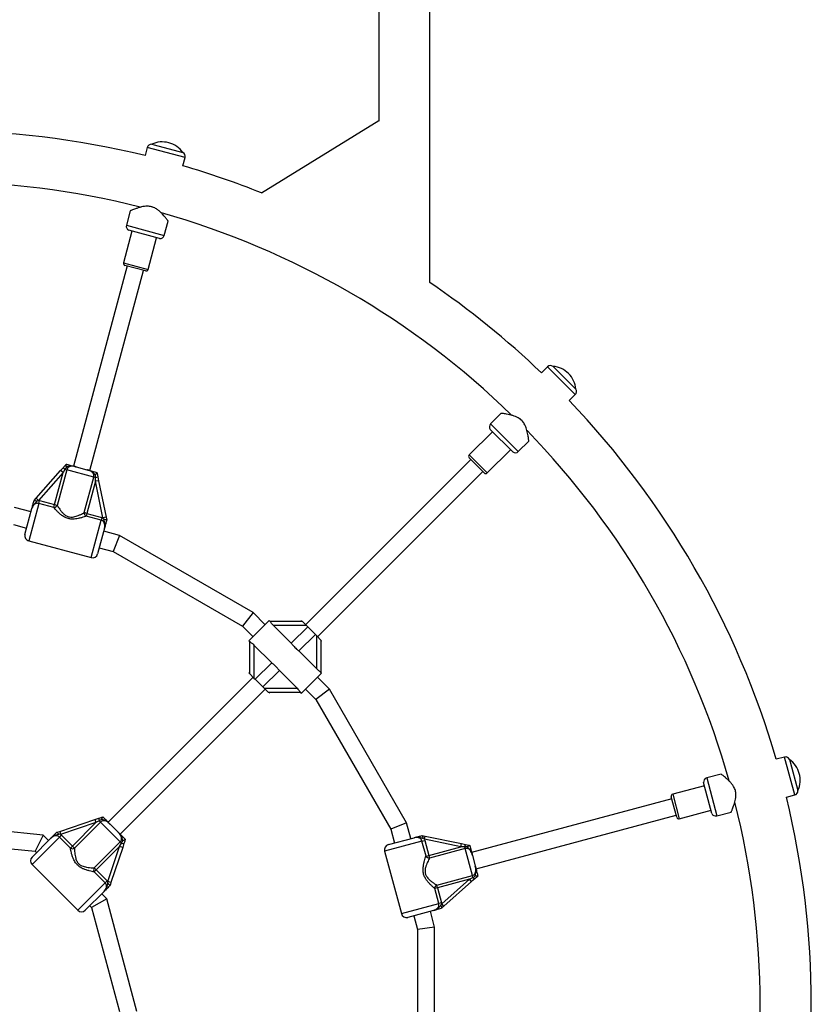
# Model space of a CAD drawing. Units: millimetres. Extents: x 0 to 14943, y 0 to 12987.
# Drawn here: x 7975 to 8722, y 6041 to 6970 of the extents above; entities that cross this region are included whole.
import ezdxf

# ---------------------------------------------------------------- set-up
doc = ezdxf.new("R2010")
doc.units = ezdxf.units.MM

msp = doc.modelspace()

# ---------------------------------------------------------------- linework, layer by layer
at = {"color": 7, "linetype": 'Continuous', "lineweight": 25, "ltscale": 50}
for p, q in [((8313.49, 7114.41), (8313.49, 6874.56)), ((8361.79, 6722.28), (8361.79, 7114.41)), ((8313.62, 6874.64), (8202.88, 6806.66)), ((8095.12, 6849.72), (8093.03, 6841.91)), ((8099.33, 6852.7), (8099.33, 6852.67)), ((8099.33, 6852.7), (8101.52, 6852.12)), ((8101.52, 6852.12), (8128.7, 6844.84)), ((8128.69, 6844.81), (8128.7, 6844.84)), ((8128.77, 6832.33), (8130.86, 6840.15)), ((8079.07, 6789.84), (8075.43, 6776.25)), ((8111.17, 6766.68), (8114.81, 6780.24)), ((8080.69, 6770.74), (8072.66, 6740.79)), ((8106.77, 6763.75), (8077.79, 6771.51)), ((8095.84, 6734.58), (8103.87, 6764.53)), ((8076.01, 6737.83), (8025.41, 6548.99)), ((8093.39, 6733.17), (8074.08, 6738.34)), ((8040.86, 6544.85), (8091.46, 6733.69)), ((8472.9, 6642.67), (8467.18, 6636.95)), ((8478.04, 6643.15), (8478.02, 6643.12)), ((8478.04, 6643.15), (8479.64, 6641.55)), ((8479.64, 6641.55), (8499.53, 6621.65)), ((8493.34, 6610.79), (8499.06, 6616.51)), ((8499.51, 6621.63), (8499.53, 6621.65)), ((8429.06, 6598.83), (8419.11, 6588.89)), ((8420.9, 6581.49), (8398.98, 6559.57)), ((8440, 6562.39), (8418.78, 6583.61)), ((8445.28, 6562.72), (8455.2, 6572.65)), ((8415.95, 6542.59), (8437.87, 6564.51)), ((8018.63, 6550.79), (8018.65, 6550.8)), ((8400.4, 6555.32), (8244.48, 6399.41)), ((8413.13, 6542.59), (8398.98, 6556.74)), ((7990.13, 6518.64), (8013.38, 6544.86)), ((8015.63, 6542.87), (7992.38, 6516.65)), ((8007.53, 6512.67), (8015.63, 6542.87)), ((8019.07, 6545.51), (8010.09, 6511.98)), ((8013.38, 6544.86), (8015.93, 6547.74)), ((8015.63, 6542.87), (8013.38, 6544.86)), ((8017.35, 6545.97), (8015.63, 6542.87)), ((8018.78, 6548.15), (8017.35, 6545.97)), ((8017.35, 6545.97), (8019.07, 6545.51)), ((8044.61, 6538.67), (8019.07, 6545.51)), ((8028.05, 6548.28), (8038.22, 6545.55)), ((8047.62, 6543.04), (8047.63, 6543.02)), ((8255.79, 6388.09), (8411.71, 6544.01)), ((8035.63, 6505.14), (8044.61, 6538.67)), ((8046.28, 6534.66), (8038.18, 6504.46)), ((8046.34, 6538.2), (8044.61, 6538.67)), ((8046.28, 6534.66), (8046.34, 6538.2)), ((8049.22, 6535.26), (8046.28, 6534.66)), ((8053.3, 6500.33), (8046.28, 6534.66)), ((8048.44, 6539.03), (8049.22, 6535.26)), ((8049.22, 6535.26), (8056.24, 6500.93)), ((7988.23, 6516.5), (7988.26, 6516.53)), ((7988.26, 6516.53), (7990.13, 6518.64)), ((7992.38, 6516.65), (7990.13, 6518.64)), ((7992.38, 6516.65), (7990.87, 6515.86)), ((7992.38, 6516.65), (7993.4, 6516.46)), ((7992.68, 6513.78), (7993.4, 6516.46)), ((8006.82, 6510), (7992.68, 6513.78)), ((7993.4, 6516.46), (8007.53, 6512.67)), ((8006.82, 6510), (8007.53, 6512.67)), ((8007.53, 6512.67), (8010.09, 6511.98)), ((7985.39, 6505.88), (7969.89, 6510.03)), ((7979.69, 6484.63), (7986.2, 6508.9)), ((8038.18, 6504.46), (8035.63, 6505.14)), ((8038.18, 6504.46), (8037.47, 6501.78)), ((8038.18, 6504.46), (8052.32, 6500.67)), ((7968.73, 6493.78), (7981.25, 6490.42)), ((8051.6, 6498), (8037.47, 6501.78)), ((8052.32, 6500.67), (8051.6, 6498)), ((8052.32, 6500.67), (8053.3, 6500.33)), ((8056.24, 6500.93), (8053.3, 6500.33)), ((8054.21, 6498.89), (8053.3, 6500.33)), ((8056.24, 6500.93), (8056.81, 6498.16)), ((8056.81, 6498.16), (8056.81, 6498.13)), ((8054.78, 6490.52), (8048.27, 6466.25)), ((8068.99, 6483.48), (8053.97, 6487.5)), ((7983.23, 6478.5), (8042.15, 6462.72)), ((8068.99, 6483.48), (8062.82, 6468.57)), ((8194.94, 6410.76), (8068.99, 6483.48)), ((8049.83, 6472.05), (8062.82, 6468.57)), ((8062.82, 6468.57), (8185.12, 6397.95)), ((8194.94, 6410.76), (8185.12, 6397.95)), ((8206.3, 6399.41), (8194.94, 6410.76)), ((8191.09, 6384.2), (8210.19, 6403.29)), ((8210.94, 6402.54), (8210.19, 6403.29)), ((8210.88, 6402.59), (8241.3, 6402.59)), ((8240.59, 6403.29), (8239.88, 6402.59)), ((8241.3, 6402.59), (8245.3, 6398.59)), ((8185.12, 6397.95), (8194.98, 6388.09)), ((8214.24, 6398.59), (8231, 6381.83)), ((8245.3, 6398.59), (8214.24, 6398.59)), ((8231, 6381.83), (8246.53, 6397.35)), ((8246.53, 6397.35), (8245.3, 6398.59)), ((8246.53, 6397.35), (8253.74, 6390.14)), ((8191.09, 6384.2), (8191.87, 6383.43)), ((8191.8, 6353.09), (8191.8, 6383.51)), ((8238.21, 6374.61), (8253.74, 6390.14)), ((8254.98, 6388.91), (8253.74, 6390.14)), ((8254.98, 6357.85), (8254.98, 6388.91)), ((8254.98, 6388.91), (8258.98, 6384.91)), ((8258.98, 6384.91), (8258.98, 6354.49)), ((8258.98, 6384.91), (8259.68, 6384.2)), ((8258.98, 6383.5), (8259.68, 6384.2)), ((8212.56, 6363.39), (8195.8, 6380.15)), ((8195.8, 6380.15), (8195.8, 6349.09)), ((8238.21, 6374.61), (8254.98, 6357.85)), ((8197.03, 6347.86), (8212.56, 6363.39)), ((8191.8, 6354.5), (8191.09, 6353.8)), ((8204.25, 6340.65), (8219.77, 6356.17)), ((8236.54, 6339.41), (8219.77, 6356.17)), ((8259.68, 6353.8), (8258.91, 6354.57)), ((8194.98, 6349.91), (8058.16, 6213.08)), ((8191.8, 6353.09), (8191.09, 6353.8)), ((8195.8, 6349.09), (8191.8, 6353.09)), ((8195.8, 6349.09), (8197.03, 6347.86)), ((8204.25, 6340.65), (8197.03, 6347.86)), ((8259.68, 6353.8), (8240.59, 6334.71)), ((8267.15, 6338.56), (8255.79, 6349.91)), ((8069.47, 6201.77), (8206.3, 6338.59)), ((8204.25, 6340.65), (8205.48, 6339.41)), ((8205.48, 6339.41), (8236.54, 6339.41)), ((8209.48, 6335.41), (8205.48, 6339.41)), ((8239.9, 6335.41), (8209.48, 6335.41)), ((8210.19, 6334.71), (8210.89, 6335.41)), ((8239.84, 6335.46), (8240.59, 6334.71)), ((8244.48, 6338.59), (8254.34, 6328.73)), ((8267.15, 6338.56), (8254.34, 6328.73)), ((8339.86, 6212.6), (8267.15, 6338.56)), ((8254.34, 6328.73), (8324.96, 6206.43)), ((8696.54, 6274.47), (8688.72, 6272.38)), ((8701.22, 6272.31), (8701.19, 6272.3)), ((8701.22, 6272.31), (8701.81, 6270.13)), ((8701.81, 6270.13), (8709.09, 6242.95)), ((8636.65, 6258.42), (8623.07, 6254.78)), ((8620.91, 6247.48), (8590.97, 6239.46)), ((8627.9, 6221.4), (8620.14, 6250.38)), ((8709.06, 6242.94), (8709.09, 6242.95)), ((8590.07, 6235.07), (8401.24, 6184.48)), ((8594.73, 6217.69), (8589.56, 6237.01)), ((8698.3, 6236.64), (8706.11, 6238.73)), ((8597.18, 6216.27), (8627.13, 6224.3)), ((8012.44, 6204.44), (8045.68, 6215.52)), ((8045.68, 6215.52), (8049.33, 6216.74)), ((8045.68, 6215.52), (8046.63, 6212.68)), ((8051.99, 6215.67), (8049.67, 6214.5)), ((8053.19, 6218.03), (8053.21, 6218.03)), ((8405.38, 6169.02), (8594.22, 6219.62)), ((8632.64, 6219.05), (8646.2, 6222.68)), ((8046.63, 6212.68), (8013.38, 6201.6)), ((8024.52, 6190.57), (8046.63, 6212.68)), ((8050.93, 6213.24), (8026.39, 6188.7)), ((8049.67, 6214.5), (8046.63, 6212.68)), ((8050.93, 6213.24), (8049.67, 6214.5)), ((8069.63, 6194.54), (8050.93, 6213.24)), ((8060.09, 6211.15), (8067.54, 6203.7)), ((8339.86, 6212.6), (8324.96, 6206.43)), ((8324.96, 6206.43), (8328.44, 6193.44)), ((8343.89, 6197.58), (8339.86, 6212.6)), ((7996.74, 6200.96), (7954.11, 6205.25)), ((7986.39, 6180.2), (8004.15, 6197.97)), ((7996.74, 6200.96), (7989.46, 6185.61)), ((8001.94, 6195.76), (7996.74, 6200.96)), ((8009.72, 6203.54), (8009.75, 6203.55)), ((8009.75, 6203.55), (8012.44, 6204.44)), ((8013.38, 6201.6), (8011.68, 6201.66)), ((8012.21, 6198.96), (8014.17, 6200.91)), ((8022.56, 6188.61), (8012.21, 6198.96)), ((8012.44, 6204.44), (8013.38, 6201.6)), ((8013.38, 6201.6), (8014.17, 6200.91)), ((8014.17, 6200.91), (8024.52, 6190.57)), ((8074.42, 6196.82), (8074.41, 6196.8)), ((8322.64, 6191.89), (8346.91, 6198.39)), ((8354.52, 6200.43), (8354.55, 6200.42)), ((8354.55, 6200.42), (8357.32, 6199.85)), ((8356.72, 6196.91), (8355.28, 6197.82)), ((8356.72, 6196.91), (8357.32, 6199.85)), ((8356.72, 6196.91), (8357.06, 6195.93)), ((8391.05, 6189.89), (8356.72, 6196.91)), ((8357.32, 6199.85), (8391.65, 6192.83)), ((7952.5, 6189.33), (7989.46, 6185.61)), ((8022.56, 6188.61), (8024.52, 6190.57)), ((8026.39, 6188.7), (8024.52, 6190.57)), ((8045.09, 6170), (8069.63, 6194.54)), ((8069.06, 6190.24), (8046.96, 6168.13)), ((8057.98, 6157), (8069.06, 6190.24)), ((8071.91, 6189.29), (8060.83, 6156.05)), ((8069.06, 6190.24), (8070.89, 6193.28)), ((8071.91, 6189.29), (8069.06, 6190.24)), ((8069.63, 6194.54), (8070.89, 6193.28)), ((8073.13, 6192.94), (8071.91, 6189.29)), ((8354.38, 6195.21), (8357.06, 6195.93)), ((8358.17, 6181.08), (8354.38, 6195.21)), ((8357.06, 6195.93), (8360.84, 6181.8)), ((8360.84, 6181.8), (8391.05, 6189.89)), ((8395.05, 6188.23), (8361.53, 6179.24)), ((8391.05, 6189.89), (8391.65, 6192.83)), ((8394.59, 6189.95), (8391.05, 6189.89)), ((8391.65, 6192.83), (8395.42, 6192.06)), ((8394.59, 6189.95), (8395.05, 6188.23)), ((8397.19, 6189.8), (8394.59, 6189.95)), ((8401.9, 6162.68), (8395.05, 6188.23)), ((8399.4, 6191.24), (8399.42, 6191.24)), ((7989.46, 6185.61), (7990.63, 6184.45)), ((8319.1, 6185.76), (8334.89, 6126.84)), ((8358.17, 6181.08), (8360.84, 6181.8)), ((8360.84, 6181.8), (8361.53, 6179.24)), ((8401.94, 6181.84), (8404.67, 6171.66)), ((7986.39, 6173.13), (8029.52, 6130)), ((8045.09, 6170), (8046.96, 6168.13)), ((8046.96, 6168.13), (8045, 6166.17)), ((8055.35, 6155.82), (8045, 6166.17)), ((8046.96, 6168.13), (8057.3, 6157.78)), ((8368.37, 6153.7), (8401.9, 6162.68)), ((8399.26, 6159.24), (8369.06, 6151.14)), ((8373.04, 6135.99), (8399.26, 6159.24)), ((8399.26, 6159.24), (8402.36, 6160.96)), ((8401.25, 6156.99), (8399.26, 6159.24)), ((8404.13, 6159.55), (8401.25, 6156.99)), ((8402.36, 6160.96), (8401.9, 6162.68)), ((8407.19, 6162.26), (8407.17, 6162.25)), ((8057.3, 6157.78), (8055.35, 6155.82)), ((8057.3, 6157.78), (8057.98, 6157)), ((8058.05, 6155.3), (8057.98, 6157)), ((8060.83, 6156.05), (8057.98, 6157)), ((8059.94, 6153.36), (8059.93, 6153.33)), ((8060.83, 6156.05), (8059.94, 6153.36)), ((8369.06, 6151.14), (8366.38, 6150.43)), ((8370.17, 6136.29), (8366.38, 6150.43)), ((8369.06, 6151.14), (8368.37, 6153.7)), ((8369.06, 6151.14), (8372.85, 6137.01)), ((8401.25, 6156.99), (8375.03, 6133.74)), ((8054.36, 6147.76), (8036.59, 6130)), ((8056.84, 6140.86), (8042.5, 6132.57)), ((8056.84, 6140.86), (8052.15, 6145.55)), ((8085.32, 6034.6), (8056.84, 6140.86)), ((8040.83, 6134.24), (8042.5, 6132.57)), ((8042.5, 6132.57), (8068.75, 6034.6)), ((8372.85, 6137.01), (8370.17, 6136.29)), ((8372.25, 6134.49), (8373.04, 6135.99)), ((8372.85, 6137.01), (8373.04, 6135.99)), ((8372.92, 6131.87), (8372.89, 6131.85)), ((8375.03, 6133.74), (8372.92, 6131.87)), ((8375.03, 6133.74), (8373.04, 6135.99)), ((8365.28, 6129.81), (8341.02, 6123.3)), ((8346.81, 6124.86), (8350.29, 6111.87)), ((8366.29, 6113.98), (8362.27, 6129)), ((8366.29, 6113.98), (8350.29, 6111.87)), ((8366.29, 5968.54), (8366.29, 6113.98)), ((8350.29, 6111.87), (8350.29, 5970.64))]:
    msp.add_line(p, q, dxfattribs=at)
at = {"color": 1, "linetype": 'Continuous', "lineweight": 25, "ltscale": 50}
for p, q in [((8130.86, 6840.15), (8095.12, 6849.72)), ((8075.43, 6776.25), (8111.17, 6766.68)), ((8072.66, 6740.79), (8095.84, 6734.58)), ((8499.06, 6616.51), (8472.9, 6642.67)), ((8419.11, 6588.89), (8445.28, 6562.72)), ((8398.98, 6559.57), (8415.95, 6542.59)), ((7992.68, 6513.78), (7983.23, 6478.5)), ((8042.15, 6462.72), (8051.6, 6498)), ((8706.11, 6238.73), (8696.54, 6274.47)), ((8623.07, 6254.78), (8632.64, 6219.05)), ((8590.97, 6239.46), (8597.18, 6216.27)), ((8012.21, 6198.96), (7986.39, 6173.13)), ((8354.38, 6195.21), (8319.1, 6185.76)), ((8029.52, 6130), (8055.35, 6155.82)), ((8334.89, 6126.84), (8370.17, 6136.29))]:
    msp.add_line(p, q, dxfattribs=at)
at = {"color": 7, "linetype": 'Continuous', "lineweight": 25, "ltscale": 2500}
for centre, radius, start, end in [((7897.64, 6041.26), 824.15, 76.28625, 103.71375), ((8098.98, 6848.69), 4, 85.07866, 165), ((8109.29, 6831.14), 23.75, 74.99653, 114.78451), ((8109.29, 6831.14), 23.75, 35.21549, 74.99653), ((8127, 6841.18), 4, 345, 64.92134), ((7897.64, 6041.26), 824.15, 68.25132, 73.71375), ((7897.64, 6041.26), 775.85, 75.75941, 90), ((7897.64, 6041.26), 775.85, 45.76091, 74.22641), ((8079.3, 6775.22), 4, 165, 247.81924), ((8107.31, 6767.71), 4, 262.18076, 345), ((8074.59, 6740.28), 2, 165, 255), ((8093.91, 6735.1), 2, 255, 345), ((7897.64, 6041.26), 824.15, 46.28625, 55.72356), ((8475.73, 6639.84), 4, 55.07866, 135), ((8475.88, 6619.49), 23.75, 44.99653, 84.78451), ((8475.88, 6619.49), 23.75, 5.21549, 44.99653), ((8496.23, 6619.34), 4, 315, 34.92134), ((7897.64, 6041.26), 824.15, 16.28625, 43.71375), ((8421.94, 6586.06), 4, 135, 217.81924), ((7897.64, 6041.26), 775.85, 15.77176, 44.23449), ((8400.4, 6558.15), 2, 135, 225), ((8442.45, 6565.55), 4, 232.18076, 315), ((8019.72, 6549.32), 4.1, 202.62674, 234.66812), ((8414.54, 6544.01), 2, 225, 315), ((8045.96, 6542.29), 4.1, 275.33188, 307.37326), ((8006.96, 6513.45), 3.46, 267.66805, 334.92766), ((8039.07, 6504.84), 3.46, 175.07234, 242.33195), ((7984.52, 6483.33), 5, 165, 255), ((8043.44, 6467.55), 5, 255, 345), ((8697.57, 6270.61), 4, 25.07866, 105), ((8687.53, 6252.9), 23.75, 14.99653, 54.78451), ((8624.1, 6250.92), 4, 105, 187.81924), ((8687.53, 6252.9), 23.75, 335.21549, 14.99653), ((8705.08, 6242.6), 4, 285, 4.92134), ((8591.49, 6237.52), 2, 105, 195), ((7897.64, 6041.26), 824.15, 346.28625, 13.71375), ((7897.64, 6041.26), 775.85, 345.76215, 14.23842), ((8053.39, 6216.21), 4.1, 172.62674, 204.66812), ((8596.66, 6218.21), 2, 195, 285), ((8631.61, 6222.91), 4, 202.18076, 285), ((8024.41, 6191.53), 3.46, 237.66805, 304.92766), ((8072.6, 6197.01), 4.1, 245.33188, 277.37326), ((8323.93, 6187.06), 5, 105, 195), ((8398.68, 6189.57), 4.1, 142.62674, 174.66812), ((7989.92, 6176.67), 5, 135, 225), ((8361.23, 6182.68), 3.46, 207.66805, 274.92766), ((8047.92, 6168.02), 3.46, 145.07234, 212.33195), ((8405.71, 6163.33), 4.1, 215.33188, 247.37326), ((8369.84, 6150.57), 3.46, 115.07234, 182.33195), ((8033.06, 6133.53), 5, 225, 315), ((8339.72, 6128.13), 5, 195, 285)]:
    msp.add_arc(centre, radius, start, end, dxfattribs=at)
at = {"color": 7, "linetype": 'Continuous', "lineweight": 25, "ltscale": 50}
for points, knots in [([(8099.26, 6793.71), (8098.58, 6793.86), (8097.19, 6794.17), (8094.85, 6794.27), (8092.33, 6794.06), (8089.48, 6793.51), (8086.58, 6792.68), (8083.99, 6791.79), (8081.95, 6791), (8080.54, 6790.43), (8079.61, 6790.04), (8079.12, 6789.83), (8079.11, 6789.83), (8079.11, 6789.83)], [0, 0, 0, 0, 0.068389, 0.138968, 0.23067, 0.324913, 0.447271, 0.573161, 0.672079, 0.773592, 0.856795, 0.942311, 1, 1, 1, 1]), ([(8114.8, 6780.24), (8114.8, 6780.24), (8114.85, 6780.17), (8114.68, 6780.4), (8114.29, 6780.91), (8113.65, 6781.76), (8112.77, 6782.88), (8111.59, 6784.33), (8110.1, 6786.06), (8108.31, 6787.97), (8106.26, 6789.88), (8104.19, 6791.47), (8102.11, 6792.67), (8100.53, 6793.35), (8099.55, 6793.63), (8099.26, 6793.71)], [0, 0, 0, 0, 0.003373, 0.090902, 0.170198, 0.251488, 0.337389, 0.425053, 0.527903, 0.632879, 0.731154, 0.831741, 0.900518, 0.971111, 1, 1, 1, 1]), ([(8448.48, 6592.09), (8447.96, 6592.57), (8446.92, 6593.53), (8444.94, 6594.78), (8442.65, 6595.86), (8439.9, 6596.81), (8436.98, 6597.55), (8434.29, 6598.06), (8432.13, 6598.4), (8430.62, 6598.61), (8429.62, 6598.74), (8429.09, 6598.8), (8429.08, 6598.8), (8429.08, 6598.8)], [0, 0, 0, 0, 0.068389, 0.138968, 0.23067, 0.324913, 0.447271, 0.573161, 0.672079, 0.773592, 0.856795, 0.942311, 1, 1, 1, 1]), ([(8455.2, 6572.66), (8455.2, 6572.65), (8455.21, 6572.57), (8455.17, 6572.85), (8455.09, 6573.5), (8454.96, 6574.55), (8454.76, 6575.96), (8454.46, 6577.8), (8454.04, 6580.05), (8453.44, 6582.6), (8452.62, 6585.28), (8451.62, 6587.68), (8450.43, 6589.77), (8449.39, 6591.15), (8448.69, 6591.88), (8448.48, 6592.09)], [0, 0, 0, 0, 0.0033727, 0.0909016, 0.1701985, 0.251488, 0.337389, 0.4250534, 0.5279028, 0.6328786, 0.7311536, 0.8317407, 0.9005182, 0.9711114, 1, 1, 1, 1]), ([(8015.93, 6547.74), (8015.96, 6547.77), (8016.61, 6548.5), (8017.51, 6549.52), (8018.39, 6550.51), (8018.63, 6550.79)], [0, 0, 0, 0, 0.026491, 0.727787, 1, 1, 1, 1]), ([(8018.78, 6548.15), (8018.78, 6548.15), (8018.73, 6548.51), (8018.67, 6549.18), (8018.61, 6550), (8018.58, 6550.59), (8018.62, 6550.72), (8018.63, 6550.79)], [0, 0, 0, 0, 0.003145, 0.273157, 0.531842, 0.765451, 1, 1, 1, 1]), ([(8018.65, 6550.8), (8018.8, 6550.76), (8019.69, 6550.52), (8021.26, 6550.1), (8023.07, 6549.62), (8024.76, 6549.16), (8026.11, 6548.8), (8027.19, 6548.51), (8027.63, 6548.39), (8027.95, 6548.31), (8028.04, 6548.28), (8028.05, 6548.28)], [0, 0, 0, 0, 0.040276, 0.241489, 0.435123, 0.630051, 0.85945, 0.902802, 0.974281, 0.997389, 1, 1, 1, 1]), ([(8028.05, 6548.28), (8028.04, 6548.28), (8028.01, 6548.29), (8027.87, 6548.33), (8027.51, 6548.42), (8026.05, 6548.78), (8023.95, 6549.12), (8021.39, 6548.81), (8019.87, 6548.34), (8018.97, 6548.18), (8018.78, 6548.15)], [0, 0, 0, 0, 0.003292, 0.0103, 0.043618, 0.120682, 0.485118, 0.708657, 0.936534, 1, 1, 1, 1]), ([(8028.05, 6548.28), (8027.97, 6548.3), (8027.31, 6548.48), (8026.06, 6548.77), (8024.22, 6548.96), (8022.4, 6548.75), (8020.83, 6548.04), (8019.63, 6546.95), (8019.26, 6545.99), (8019.07, 6545.51)], [0, 0, 0, 0, 0.02316, 0.195866, 0.370742, 0.554721, 0.711274, 0.857062, 1, 1, 1, 1]), ([(8044.61, 6538.67), (8044.69, 6539.17), (8044.85, 6540.19), (8044.36, 6541.74), (8043.35, 6543.14), (8041.86, 6544.24), (8040.09, 6545.03), (8038.85, 6545.38), (8038.22, 6545.55)], [0, 0, 0, 0, 0.142943, 0.288736, 0.445293, 0.629278, 0.812745, 1, 1, 1, 1]), ([(8046.18, 6540.8), (8046.15, 6540.84), (8045.44, 6541.41), (8044.38, 6542.59), (8042.34, 6544.12), (8040.41, 6544.92), (8038.98, 6545.35), (8038.45, 6545.49), (8038.28, 6545.54), (8038.23, 6545.55), (8038.22, 6545.55)], [0, 0, 0, 0, 0.016164, 0.288687, 0.514725, 0.82388, 0.944355, 0.985565, 0.996708, 1, 1, 1, 1]), ([(8038.22, 6545.55), (8038.23, 6545.55), (8038.38, 6545.51), (8038.84, 6545.39), (8040.01, 6545.08), (8041.44, 6544.69), (8043.29, 6544.2), (8045.25, 6543.67), (8046.94, 6543.22), (8047.62, 6543.04)], [0, 0, 0, 0, 0.002613, 0.045346, 0.140614, 0.370138, 0.541331, 0.815228, 1, 1, 1, 1]), ([(8047.63, 6543.02), (8047.61, 6542.95), (8047.58, 6542.82), (8047.26, 6542.33), (8046.8, 6541.65), (8046.41, 6541.09), (8046.19, 6540.81), (8046.18, 6540.8)], [0, 0, 0, 0, 0.234549, 0.468158, 0.726843, 0.996855, 1, 1, 1, 1]), ([(8046.34, 6538.2), (8046.34, 6538.24), (8046.38, 6539.11), (8046.28, 6539.98), (8046.18, 6540.8)], [0, 0, 0, 0, 0.044012, 1, 1, 1, 1]), ([(8047.63, 6543.02), (8047.7, 6542.65), (8047.97, 6541.33), (8048.25, 6540), (8048.44, 6539.03)], [0, 0, 0, 0, 0.27223, 1, 1, 1, 1]), ([(7986.2, 6508.9), (7986.2, 6508.9), (7986.21, 6508.94), (7986.28, 6509.19), (7986.52, 6510.12), (7986.86, 6511.38), (7987.31, 6513.06), (7987.75, 6514.71), (7988.08, 6515.93), (7988.23, 6516.5)], [0, 0, 0, 0, 0.001627, 0.019175, 0.106772, 0.404916, 0.612977, 0.819731, 1, 1, 1, 1]), ([(7990.87, 6515.86), (7990.74, 6515.68), (7990.26, 6515.03), (7989.3, 6514.1), (7988.01, 6512.78), (7986.89, 6511.04), (7986.39, 6509.64), (7986.2, 6508.9), (7986.2, 6508.9)], [0, 0, 0, 0, 0.076901, 0.278254, 0.47948, 0.732926, 0.997768, 1, 1, 1, 1]), ([(7992.68, 6513.78), (7992.16, 6513.87), (7991.1, 6514.03), (7989.5, 6513.55), (7988.08, 6512.55), (7986.87, 6510.95), (7986.44, 6509.63), (7986.2, 6508.9)], [0, 0, 0, 0, 0.172553, 0.347755, 0.532917, 0.741403, 1, 1, 1, 1]), ([(7988.26, 6516.53), (7988.33, 6516.57), (7988.48, 6516.64), (7989.06, 6516.55), (7989.83, 6516.31), (7990.47, 6516.05), (7990.82, 6515.88), (7990.87, 6515.86), (7990.87, 6515.86)], [0, 0, 0, 0, 0.237315, 0.474554, 0.714414, 0.962559, 0.995953, 1, 1, 1, 1]), ([(8010.09, 6511.98), (8010.43, 6511.43), (8011.12, 6510.33), (8012.49, 6508.32), (8014.06, 6506.21), (8015.69, 6504.39), (8017.29, 6502.98), (8019.08, 6501.77), (8021.59, 6500.84), (8024.44, 6500.84), (8026.93, 6501.35), (8029.34, 6502.15), (8031.75, 6503.17), (8033.97, 6504.26), (8035.11, 6504.87), (8035.63, 6505.14)], [0, 0, 0, 0, 0.084303, 0.168742, 0.253198, 0.337552, 0.387626, 0.437588, 0.520576, 0.604096, 0.672256, 0.740591, 0.831956, 0.923263, 1, 1, 1, 1]), ([(8037.47, 6501.78), (8036.88, 6501.58), (8035.58, 6501.14), (8033.03, 6500.36), (8030.26, 6499.65), (8027.49, 6499.15), (8024.58, 6498.91), (8021.27, 6499.16), (8017.66, 6500.39), (8014.59, 6502.35), (8012.02, 6504.51), (8009.97, 6506.52), (8008.19, 6508.43), (8007.27, 6509.48), (8006.82, 6510)], [0, 0, 0, 0, 0.072899, 0.161218, 0.249622, 0.318922, 0.388131, 0.477673, 0.567895, 0.672125, 0.755468, 0.838851, 0.919496, 1, 1, 1, 1]), ([(8054.78, 6490.52), (8054.78, 6490.54), (8054.98, 6491.28), (8055.2, 6492.67), (8054.97, 6494.62), (8054.24, 6496.2), (8053.1, 6497.42), (8052.1, 6497.8), (8051.6, 6498)], [0, 0, 0, 0, 0.007316, 0.258633, 0.467109, 0.652262, 0.827455, 1, 1, 1, 1]), ([(8054.78, 6490.52), (8054.78, 6490.53), (8054.97, 6491.26), (8055.25, 6492.73), (8055.14, 6494.79), (8054.69, 6496.58), (8054.32, 6497.86), (8054.23, 6498.67), (8054.21, 6498.89)], [0, 0, 0, 0, 0.002232, 0.267074, 0.52052, 0.721751, 0.923099, 1, 1, 1, 1]), ([(8054.21, 6498.89), (8054.21, 6498.89), (8054.26, 6498.88), (8054.65, 6498.85), (8055.34, 6498.76), (8056.12, 6498.58), (8056.67, 6498.37), (8056.76, 6498.23), (8056.81, 6498.16)], [0, 0, 0, 0, 0.004047, 0.037178, 0.285334, 0.5252, 0.762562, 1, 1, 1, 1]), ([(8056.81, 6498.13), (8056.66, 6497.56), (8056.33, 6496.33), (8055.89, 6494.69), (8055.44, 6493), (8055.1, 6491.74), (8054.86, 6490.82), (8054.79, 6490.57), (8054.78, 6490.52), (8054.78, 6490.52)], [0, 0, 0, 0, 0.1802688, 0.387023, 0.5950836, 0.8932282, 0.9808249, 0.9983733, 1, 1, 1, 1]), ([(8214.24, 6398.59), (8213.77, 6399.08), (8212.92, 6399.97), (8211.93, 6401.2), (8211.29, 6402.07), (8211, 6402.49), (8210.94, 6402.53), (8210.93, 6402.54)], [0, 0, 0, 0, 0.298733, 0.544878, 0.751657, 0.959367, 1, 1, 1, 1]), ([(8191.88, 6383.44), (8191.9, 6383.41), (8191.97, 6383.34), (8192.47, 6382.99), (8193.26, 6382.4), (8194.43, 6381.47), (8195.29, 6380.64), (8195.8, 6380.15)], [0, 0, 0, 0, 0.104716, 0.28463, 0.473257, 0.686955, 1, 1, 1, 1]), ([(8231, 6381.83), (8231.6, 6381.09), (8232.65, 6379.8), (8234.39, 6377.97), (8236.21, 6376.25), (8237.49, 6375.2), (8238.21, 6374.61)], [0, 0, 0, 0, 0.286094, 0.499516, 0.719812, 1, 1, 1, 1]), ([(8219.77, 6356.17), (8219.17, 6356.91), (8218.12, 6358.2), (8216.39, 6360.03), (8214.57, 6361.75), (8213.28, 6362.8), (8212.56, 6363.39)], [0, 0, 0, 0, 0.2860945, 0.4995162, 0.7198125, 1, 1, 1, 1]), ([(8258.9, 6354.56), (8258.87, 6354.59), (8258.81, 6354.66), (8258.31, 6355.01), (8257.52, 6355.6), (8256.35, 6356.53), (8255.49, 6357.36), (8254.98, 6357.85)], [0, 0, 0, 0, 0.104716, 0.28463, 0.473257, 0.686955, 1, 1, 1, 1]), ([(8236.54, 6339.41), (8237.01, 6338.92), (8237.86, 6338.03), (8238.84, 6336.8), (8239.48, 6335.93), (8239.78, 6335.51), (8239.83, 6335.47), (8239.84, 6335.46)], [0, 0, 0, 0, 0.298733, 0.544878, 0.751657, 0.959367, 1, 1, 1, 1]), ([(8650.1, 6242.88), (8649.89, 6243.54), (8649.46, 6244.9), (8648.38, 6246.98), (8646.94, 6249.05), (8645.03, 6251.25), (8642.87, 6253.35), (8640.8, 6255.14), (8639.1, 6256.51), (8637.9, 6257.45), (8637.09, 6258.06), (8636.66, 6258.38), (8636.66, 6258.39), (8636.66, 6258.39)], [0, 0, 0, 0, 0.068389, 0.138968, 0.23067, 0.324913, 0.447271, 0.573161, 0.672079, 0.773592, 0.856795, 0.942311, 1, 1, 1, 1]), ([(8646.2, 6222.69), (8646.2, 6222.68), (8646.17, 6222.61), (8646.28, 6222.87), (8646.53, 6223.46), (8646.94, 6224.44), (8647.47, 6225.77), (8648.14, 6227.51), (8648.89, 6229.66), (8649.65, 6232.18), (8650.28, 6234.9), (8650.62, 6237.49), (8650.62, 6239.89), (8650.42, 6241.6), (8650.17, 6242.59), (8650.1, 6242.88)], [0, 0, 0, 0, 0.003373, 0.090902, 0.170198, 0.251488, 0.337389, 0.425053, 0.527903, 0.632879, 0.731154, 0.831741, 0.900518, 0.971111, 1, 1, 1, 1]), ([(8049.33, 6216.74), (8049.36, 6216.75), (8050.29, 6217.06), (8051.59, 6217.49), (8052.84, 6217.91), (8053.19, 6218.03)], [0, 0, 0, 0, 0.026491, 0.727787, 1, 1, 1, 1]), ([(8051.99, 6215.67), (8052, 6215.67), (8052.14, 6216.01), (8052.42, 6216.62), (8052.78, 6217.36), (8053.05, 6217.89), (8053.14, 6217.98), (8053.19, 6218.03)], [0, 0, 0, 0, 0.003145, 0.273157, 0.531842, 0.765451, 1, 1, 1, 1]), ([(8060.09, 6211.15), (8060.08, 6211.16), (8060.06, 6211.18), (8059.96, 6211.28), (8059.69, 6211.54), (8058.61, 6212.59), (8056.96, 6213.92), (8054.59, 6214.94), (8053.04, 6215.29), (8052.18, 6215.6), (8051.99, 6215.67)], [0, 0, 0, 0, 0.003292, 0.0103, 0.043618, 0.120682, 0.485118, 0.708657, 0.936534, 1, 1, 1, 1]), ([(8053.21, 6218.03), (8053.32, 6217.92), (8053.97, 6217.27), (8055.12, 6216.12), (8056.44, 6214.8), (8057.69, 6213.55), (8058.67, 6212.57), (8059.46, 6211.78), (8059.79, 6211.45), (8060.02, 6211.22), (8060.08, 6211.16), (8060.09, 6211.15)], [0, 0, 0, 0, 0.040276, 0.241489, 0.435123, 0.630051, 0.85945, 0.902802, 0.974281, 0.997389, 1, 1, 1, 1]), ([(8060.09, 6211.15), (8060.03, 6211.21), (8059.55, 6211.69), (8058.61, 6212.57), (8057.11, 6213.65), (8055.44, 6214.38), (8053.72, 6214.55), (8052.13, 6214.21), (8051.33, 6213.56), (8050.93, 6213.24)], [0, 0, 0, 0, 0.02316, 0.195866, 0.370742, 0.554721, 0.711274, 0.857062, 1, 1, 1, 1]), ([(8004.15, 6197.97), (8004.15, 6197.97), (8004.19, 6198), (8004.37, 6198.19), (8005.05, 6198.86), (8005.83, 6199.64), (8007.02, 6200.84), (8008.19, 6202), (8009.29, 6203.11), (8009.72, 6203.54)], [0, 0, 0, 0, 0.001627, 0.019185, 0.106825, 0.405117, 0.521031, 0.815716, 1, 1, 1, 1]), ([(8011.68, 6201.66), (8011.47, 6201.57), (8010.56, 6201.17), (8009.25, 6200.89), (8007.14, 6200.22), (8005.56, 6199.28), (8004.48, 6198.29), (8004.2, 6198.02), (8004.16, 6197.97), (8004.15, 6197.97)], [0, 0, 0, 0, 0.079903, 0.345358, 0.479894, 0.864993, 0.976153, 0.997767, 1, 1, 1, 1]), ([(8012.21, 6198.96), (8011.8, 6199.29), (8010.97, 6199.96), (8009.34, 6200.34), (8007.61, 6200.19), (8005.77, 6199.41), (8004.73, 6198.48), (8004.15, 6197.97)], [0, 0, 0, 0, 0.172553, 0.347755, 0.532917, 0.741403, 1, 1, 1, 1]), ([(8009.75, 6203.55), (8009.84, 6203.54), (8010.01, 6203.53), (8010.46, 6203.16), (8011, 6202.57), (8011.43, 6202.02), (8011.65, 6201.71), (8011.68, 6201.66), (8011.68, 6201.66)], [0, 0, 0, 0, 0.237438, 0.4748, 0.714666, 0.962822, 0.995953, 1, 1, 1, 1]), ([(8069.63, 6194.54), (8069.95, 6194.94), (8070.59, 6195.75), (8070.94, 6197.33), (8070.77, 6199.05), (8070.03, 6200.75), (8068.89, 6202.31), (8067.99, 6203.23), (8067.54, 6203.7)], [0, 0, 0, 0, 0.142943, 0.288736, 0.445293, 0.629278, 0.812745, 1, 1, 1, 1]), ([(8072.06, 6195.61), (8072.04, 6195.65), (8071.71, 6196.5), (8071.39, 6198.05), (8070.39, 6200.41), (8069.11, 6202.06), (8068.09, 6203.14), (8067.7, 6203.54), (8067.58, 6203.66), (8067.55, 6203.69), (8067.54, 6203.7)], [0, 0, 0, 0, 0.016164, 0.288687, 0.514725, 0.82388, 0.944355, 0.985565, 0.996708, 1, 1, 1, 1]), ([(8067.54, 6203.7), (8067.55, 6203.69), (8067.66, 6203.58), (8067.99, 6203.25), (8068.85, 6202.4), (8069.89, 6201.35), (8071.25, 6199.99), (8072.68, 6198.56), (8073.92, 6197.32), (8074.42, 6196.82)], [0, 0, 0, 0, 0.002613, 0.045346, 0.140614, 0.370138, 0.541331, 0.815228, 1, 1, 1, 1]), ([(8074.41, 6196.8), (8074.37, 6196.75), (8074.27, 6196.66), (8073.75, 6196.39), (8073.01, 6196.03), (8072.39, 6195.75), (8072.06, 6195.61), (8072.06, 6195.61)], [0, 0, 0, 0, 0.234549, 0.468158, 0.726843, 0.996855, 1, 1, 1, 1]), ([(8074.41, 6196.8), (8074.3, 6196.45), (8073.87, 6195.16), (8073.44, 6193.88), (8073.13, 6192.94)], [0, 0, 0, 0, 0.27223, 1, 1, 1, 1]), ([(8346.91, 6198.39), (8346.91, 6198.39), (8346.96, 6198.4), (8347.21, 6198.47), (8348.13, 6198.72), (8349.39, 6199.05), (8351.08, 6199.5), (8352.72, 6199.95), (8353.94, 6200.27), (8354.52, 6200.43)], [0, 0, 0, 0, 0.001627, 0.019175, 0.106772, 0.404916, 0.612977, 0.819731, 1, 1, 1, 1]), ([(8355.28, 6197.82), (8355.06, 6197.84), (8354.25, 6197.93), (8352.97, 6198.3), (8351.18, 6198.76), (8349.11, 6198.86), (8347.65, 6198.59), (8346.91, 6198.39), (8346.91, 6198.39)], [0, 0, 0, 0, 0.076901, 0.278254, 0.47948, 0.732926, 0.997768, 1, 1, 1, 1]), ([(8354.38, 6195.21), (8354.19, 6195.71), (8353.81, 6196.71), (8352.59, 6197.85), (8351.01, 6198.58), (8349.03, 6198.83), (8347.66, 6198.55), (8346.91, 6198.39)], [0, 0, 0, 0, 0.172553, 0.347755, 0.532917, 0.741403, 1, 1, 1, 1]), ([(8354.55, 6200.42), (8354.62, 6200.37), (8354.76, 6200.28), (8354.97, 6199.73), (8355.14, 6198.95), (8355.24, 6198.26), (8355.27, 6197.88), (8355.28, 6197.82), (8355.28, 6197.82)], [0, 0, 0, 0, 0.237315, 0.474554, 0.714414, 0.962559, 0.995953, 1, 1, 1, 1]), ([(8045, 6166.17), (8044.39, 6166.29), (8043.04, 6166.56), (8040.45, 6167.15), (8037.69, 6167.93), (8035.05, 6168.88), (8032.4, 6170.13), (8029.66, 6172), (8027.14, 6174.87), (8025.47, 6178.1), (8024.33, 6181.26), (8023.56, 6184.03), (8022.96, 6186.57), (8022.69, 6187.93), (8022.56, 6188.61)], [0, 0, 0, 0, 0.072899, 0.161218, 0.249622, 0.318922, 0.388131, 0.477673, 0.567895, 0.672125, 0.755468, 0.838851, 0.919496, 1, 1, 1, 1]), ([(8026.39, 6188.7), (8026.41, 6188.05), (8026.46, 6186.75), (8026.63, 6184.33), (8026.94, 6181.71), (8027.44, 6179.32), (8028.12, 6177.3), (8029.07, 6175.35), (8030.78, 6173.29), (8033.25, 6171.87), (8035.66, 6171.07), (8038.14, 6170.56), (8040.74, 6170.23), (8043.21, 6170.07), (8044.5, 6170.02), (8045.09, 6170)], [0, 0, 0, 0, 0.084303, 0.168742, 0.253198, 0.337552, 0.387626, 0.437588, 0.520576, 0.604096, 0.672256, 0.740591, 0.831956, 0.923263, 1, 1, 1, 1]), ([(8070.89, 6193.28), (8070.91, 6193.31), (8071.38, 6194.04), (8071.73, 6194.84), (8072.06, 6195.61)], [0, 0, 0, 0, 0.044012, 1, 1, 1, 1]), ([(8401.94, 6181.84), (8401.92, 6181.91), (8401.74, 6182.57), (8401.37, 6183.8), (8400.62, 6185.49), (8399.53, 6186.96), (8398.13, 6187.97), (8396.58, 6188.46), (8395.56, 6188.3), (8395.05, 6188.23)], [0, 0, 0, 0, 0.02316, 0.195866, 0.370742, 0.554721, 0.711274, 0.857062, 1, 1, 1, 1]), ([(8395.42, 6192.06), (8395.45, 6192.05), (8396.41, 6191.85), (8397.75, 6191.58), (8399.04, 6191.31), (8399.4, 6191.24)], [0, 0, 0, 0, 0.026491, 0.727787, 1, 1, 1, 1]), ([(8397.19, 6189.8), (8397.2, 6189.8), (8397.48, 6190.02), (8398.03, 6190.41), (8398.71, 6190.87), (8399.21, 6191.19), (8399.34, 6191.22), (8399.4, 6191.24)], [0, 0, 0, 0, 0.003145, 0.273157, 0.531842, 0.765451, 1, 1, 1, 1]), ([(8401.94, 6181.84), (8401.94, 6181.85), (8401.93, 6181.88), (8401.9, 6182.01), (8401.8, 6182.37), (8401.38, 6183.82), (8400.62, 6185.8), (8399.07, 6187.87), (8397.91, 6188.94), (8397.32, 6189.64), (8397.19, 6189.8)], [0, 0, 0, 0, 0.003292, 0.0103, 0.043618, 0.120682, 0.485118, 0.708657, 0.936534, 1, 1, 1, 1]), ([(8399.42, 6191.24), (8399.46, 6191.09), (8399.7, 6190.19), (8400.12, 6188.63), (8400.61, 6186.82), (8401.06, 6185.12), (8401.42, 6183.77), (8401.71, 6182.69), (8401.83, 6182.25), (8401.92, 6181.93), (8401.94, 6181.84), (8401.94, 6181.84)], [0, 0, 0, 0, 0.040276, 0.241489, 0.435123, 0.630051, 0.85945, 0.902802, 0.974281, 0.997389, 1, 1, 1, 1]), ([(8366.38, 6150.43), (8365.92, 6150.84), (8364.88, 6151.75), (8362.93, 6153.56), (8360.93, 6155.61), (8359.12, 6157.75), (8357.45, 6160.16), (8356.02, 6163.15), (8355.27, 6166.89), (8355.44, 6170.52), (8356.03, 6173.83), (8356.74, 6176.61), (8357.5, 6179.11), (8357.95, 6180.43), (8358.17, 6181.08)], [0, 0, 0, 0, 0.072899, 0.161218, 0.249622, 0.318922, 0.388131, 0.477673, 0.567895, 0.672125, 0.755468, 0.838851, 0.919496, 1, 1, 1, 1]), ([(8361.53, 6179.24), (8361.22, 6178.67), (8360.62, 6177.52), (8359.56, 6175.34), (8358.52, 6172.91), (8357.76, 6170.59), (8357.34, 6168.5), (8357.18, 6166.34), (8357.63, 6163.71), (8359.05, 6161.24), (8360.75, 6159.34), (8362.64, 6157.65), (8364.73, 6156.07), (8366.79, 6154.69), (8367.88, 6154.01), (8368.37, 6153.7)], [0, 0, 0, 0, 0.084303, 0.168742, 0.253198, 0.337552, 0.387626, 0.437588, 0.520576, 0.604096, 0.672256, 0.740591, 0.831956, 0.923263, 1, 1, 1, 1]), ([(8401.9, 6162.68), (8402.38, 6162.87), (8403.34, 6163.24), (8404.43, 6164.44), (8405.14, 6166.02), (8405.35, 6167.86), (8405.14, 6169.78), (8404.83, 6171.03), (8404.67, 6171.66)], [0, 0, 0, 0, 0.142943, 0.288736, 0.445293, 0.629278, 0.812745, 1, 1, 1, 1]), ([(8404.54, 6162.39), (8404.54, 6162.44), (8404.69, 6163.34), (8405.18, 6164.85), (8405.49, 6167.38), (8405.21, 6169.45), (8404.87, 6170.9), (8404.73, 6171.43), (8404.68, 6171.6), (8404.67, 6171.65), (8404.67, 6171.66)], [0, 0, 0, 0, 0.016164, 0.288687, 0.514725, 0.82388, 0.944355, 0.985565, 0.996708, 1, 1, 1, 1]), ([(8404.67, 6171.66), (8404.67, 6171.65), (8404.71, 6171.5), (8404.84, 6171.04), (8405.15, 6169.88), (8405.53, 6168.44), (8406.03, 6166.6), (8406.55, 6164.64), (8407.01, 6162.94), (8407.19, 6162.26)], [0, 0, 0, 0, 0.002613, 0.045346, 0.140614, 0.370138, 0.541331, 0.815228, 1, 1, 1, 1]), ([(8402.36, 6160.96), (8402.39, 6160.98), (8403.17, 6161.37), (8403.87, 6161.89), (8404.54, 6162.39)], [0, 0, 0, 0, 0.044012, 1, 1, 1, 1]), ([(8407.17, 6162.25), (8406.9, 6162), (8405.88, 6161.1), (8404.87, 6160.2), (8404.13, 6159.55)], [0, 0, 0, 0, 0.27223, 1, 1, 1, 1]), ([(8407.17, 6162.25), (8407.11, 6162.23), (8406.98, 6162.19), (8406.39, 6162.22), (8405.57, 6162.28), (8404.9, 6162.34), (8404.54, 6162.39), (8404.54, 6162.39)], [0, 0, 0, 0, 0.234549, 0.468158, 0.726843, 0.996855, 1, 1, 1, 1]), ([(8054.36, 6147.76), (8054.37, 6147.78), (8054.91, 6148.32), (8055.8, 6149.41), (8056.58, 6151.22), (8056.73, 6152.95), (8056.35, 6154.58), (8055.68, 6155.41), (8055.35, 6155.82)], [0, 0, 0, 0, 0.007316, 0.258633, 0.467109, 0.652262, 0.827455, 1, 1, 1, 1]), ([(8054.36, 6147.76), (8054.36, 6147.77), (8054.41, 6147.82), (8054.68, 6148.09), (8055.67, 6149.18), (8056.61, 6150.75), (8057.28, 6152.87), (8057.55, 6154.17), (8057.96, 6155.08), (8058.05, 6155.3)], [0, 0, 0, 0, 0.002233, 0.023847, 0.135007, 0.520106, 0.654642, 0.920097, 1, 1, 1, 1]), ([(8059.93, 6153.33), (8059.5, 6152.91), (8058.39, 6151.8), (8057.23, 6150.63), (8056.03, 6149.44), (8055.25, 6148.66), (8054.57, 6147.98), (8054.39, 6147.8), (8054.36, 6147.77), (8054.36, 6147.76)], [0, 0, 0, 0, 0.184284, 0.478969, 0.594883, 0.893175, 0.980815, 0.998373, 1, 1, 1, 1]), ([(8058.05, 6155.3), (8058.05, 6155.29), (8058.1, 6155.26), (8058.42, 6155.04), (8058.97, 6154.61), (8059.55, 6154.07), (8059.92, 6153.62), (8059.93, 6153.45), (8059.94, 6153.36)], [0, 0, 0, 0, 0.004047, 0.039305, 0.28737, 0.527191, 0.763558, 1, 1, 1, 1]), ([(8365.28, 6129.81), (8365.31, 6129.81), (8366.04, 6130.01), (8367.36, 6130.51), (8368.93, 6131.69), (8369.93, 6133.12), (8370.42, 6134.71), (8370.25, 6135.77), (8370.17, 6136.29)], [0, 0, 0, 0, 0.007316, 0.258633, 0.467109, 0.652262, 0.827455, 1, 1, 1, 1]), ([(8365.28, 6129.81), (8365.29, 6129.81), (8366.02, 6130.01), (8367.43, 6130.5), (8369.17, 6131.62), (8370.49, 6132.91), (8371.42, 6133.88), (8372.07, 6134.35), (8372.25, 6134.49)], [0, 0, 0, 0, 0.002232, 0.267074, 0.52052, 0.721751, 0.923099, 1, 1, 1, 1]), ([(8372.89, 6131.85), (8372.32, 6131.69), (8371.1, 6131.36), (8369.45, 6130.92), (8367.76, 6130.47), (8366.51, 6130.13), (8365.58, 6129.89), (8365.33, 6129.82), (8365.29, 6129.81), (8365.28, 6129.81)], [0, 0, 0, 0, 0.180269, 0.387023, 0.595084, 0.893228, 0.980825, 0.998373, 1, 1, 1, 1]), ([(8372.25, 6134.49), (8372.25, 6134.48), (8372.27, 6134.43), (8372.44, 6134.08), (8372.7, 6133.44), (8372.93, 6132.67), (8373.03, 6132.1), (8372.95, 6131.94), (8372.92, 6131.87)], [0, 0, 0, 0, 0.004047, 0.037178, 0.285334, 0.5252, 0.762562, 1, 1, 1, 1])]:
    msp.add_open_spline(points, degree=3, knots=knots, dxfattribs=at)

doc.saveas('drawing.dxf')
